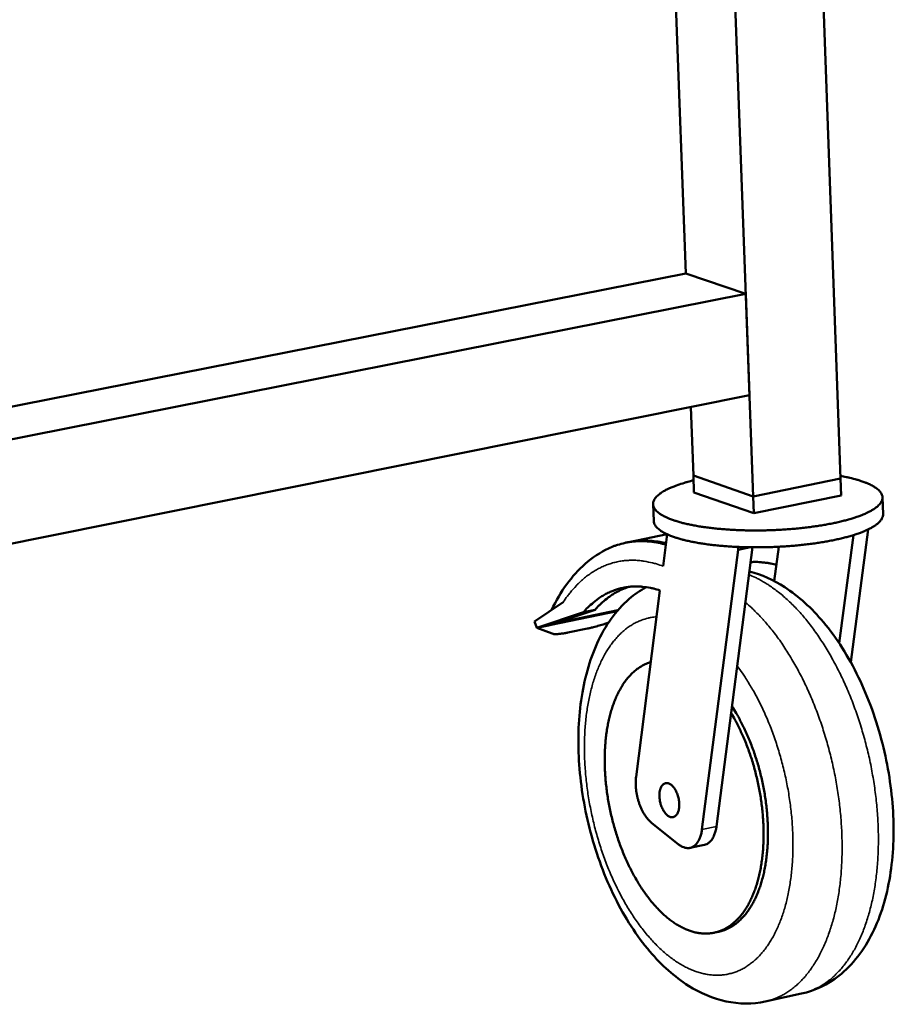
# Model space of a CAD drawing. Units: millimetres. Extents: x 163 to 17897, y 250 to 10250.
# Drawn here: x 7882 to 8077, y 9232 to 9452 of the extents above; entities that cross this region are included whole.
import ezdxf

# ---------------------------------------------------------------- set-up
doc = ezdxf.new("R2010")
doc.units = ezdxf.units.MM
doc.header["$LTSCALE"] = 50
doc.layers.add('Visible (ISO)', color=7, linetype='Continuous', lineweight=50)
doc.layers.add('Visible Narrow (ISO)', color=7, linetype='Continuous', lineweight=35)

msp = doc.modelspace()

# ---------------------------------------------------------------- linework, layer by layer
at = {"layer": 'Visible (ISO)'}
for p, q in [((8030.87, 9395.65), (8021.71, 9640.16)), ((8045.94, 9345.8), (8035.25, 9636.19)), ((8065.48, 9349.79), (8055.64, 9624.23)), ((7752.24, 9340.68), (8030.87, 9395.65)), ((8030.87, 9395.65), (8044.28, 9391.1)), ((7752.62, 9333.3), (8044.28, 9391.1)), ((8044.28, 9391.1), (8045.11, 9368.43)), ((7753.81, 9309.87), (8045.11, 9368.43)), ((8032.56, 9350.45), (8031.98, 9365.79)), ((8032.56, 9350.45), (8045.94, 9345.8)), ((8032.56, 9350.45), (8045.94, 9345.8)), ((8032.56, 9350.45), (8032.7, 9346.7)), ((8045.94, 9345.8), (8065.48, 9349.79)), ((8045.94, 9345.8), (8065.48, 9349.79)), ((8065.48, 9349.79), (8065.62, 9346.03)), ((8046.08, 9342.04), (8032.7, 9346.7)), ((8045.94, 9345.8), (8046.08, 9342.04)), ((8065.62, 9346.03), (8046.08, 9342.04)), ((8074.84, 9345.6), (8074.98, 9341.85)), ((8023.55, 9344.06), (8023.69, 9340.3)), ((8026.67, 9337.36), (8018.12, 9335.61)), ((8025.78, 9330.21), (8026.69, 9337.35)), ((8065.16, 9312.99), (8068.33, 9337.17)), ((8071.66, 9338.45), (8067.75, 9308.73)), ((8045.8, 9334.43), (8041.01, 9297.43)), ((8042.53, 9334.52), (8042.55, 9333.87)), ((8045.34, 9334.44), (8042.55, 9333.87)), ((8051.66, 9334.56), (8050.66, 9326.87)), ((8042.55, 9333.87), (8034.47, 9271.36)), ((8019.75, 9283.12), (8025.09, 9324.8)), ((7997.05, 9317.89), (8003.43, 9322.15)), ((7997.54, 9316.45), (8007.98, 9319.93)), ((8010.58, 9320.47), (8000.15, 9316.98)), ((8015.51, 9320.15), (8000.79, 9317.12)), ((8015.69, 9320.36), (8002.12, 9317.56)), ((8007.98, 9319.93), (8010.58, 9320.47)), ((7997.54, 9316.45), (7997.05, 9317.89)), ((7997.54, 9316.45), (8000.15, 9316.98)), ((8000.79, 9317.12), (8000.15, 9316.98)), ((8000.79, 9317.12), (8002.12, 9317.56)), ((8000.83, 9317.21), (8000.79, 9317.12)), ((8002.12, 9317.56), (8002.16, 9317.66)), ((8001, 9315.14), (7997.54, 9316.45)), ((8008.87, 9316.28), (8004.52, 9315.38)), ((8041.01, 9297.43), (8037.72, 9272.05)), ((8029.23, 9268.05), (8023.23, 9272.86)), ((8031.8, 9267.26), (8035.05, 9267.95)), ((8037.27, 9248.32), (8038.24, 9248.53)), ((8056.73, 9234.69), (8048.64, 9232.93))]:
    msp.add_line(p, q, dxfattribs=at)
at = {"layer": 'Visible (ISO)', "flags": 128}
for points in [[(8032.6, 9349.41, 0.007114), (8031.29, 9349.07, 0.012784), (8030.58, 9348.86, 0.00078), (8028.96, 9348.33, 0.006932), (8028.78, 9348.26, 0.00992), (8028.05, 9347.98, 0.008634), (8027.22, 9347.63, 0.013218), (8026.61, 9347.34, 0.011249), (8025.92, 9346.96, 0.018482), (8025.43, 9346.66, 0.01554), (8024.89, 9346.27, 0.026941), (8024.52, 9345.96, 0.02321), (8024.14, 9345.56, 0.039422), (8023.9, 9345.23, 0.036641), (8023.69, 9344.84, 0.052099), (8023.58, 9344.49, 0.051564), (8023.55, 9344.12, 0.052751), (8023.59, 9343.75, 0.053065), (8023.7, 9343.41, 0.03865), (8023.91, 9343.03, 0.041108), (8024.16, 9342.71, 0.024523), (8024.54, 9342.33, 0.028237), (8024.91, 9342.04, 0.016258), (8025.46, 9341.68, 0.019305), (8025.95, 9341.4, 0.01167), (8026.65, 9341.07, 0.01373), (8027.26, 9340.81, 0.008903), (8028.1, 9340.5, 0.010247), (8028.84, 9340.26, 0.007114), (8029.8, 9339.98, 0.008004), (8030.66, 9339.76, 0.005906), (8031.72, 9339.52, 0.006509), (8032.69, 9339.33, 0.005068), (8033.85, 9339.12, 0.005485), (8034.93, 9338.96, 0.004478), (8036.16, 9338.79, 0.00477), (8037.33, 9338.66, 0.004063), (8038.63, 9338.53, 0.004267), (8039.87, 9338.43, 0.003779), (8041.23, 9338.34, 0.003917), (8042.53, 9338.28, 0.003598), (8043.91, 9338.23, 0.003683), (8045.26, 9338.21, 0.003503), (8046.66, 9338.2, 0.003544), (8048.05, 9338.21, 0.003486), (8049.44, 9338.24, 0.003486), (8050.84, 9338.3, 0.003546), (8052.22, 9338.37, 0.003505), (8053.62, 9338.46, 0.003688), (8054.96, 9338.57, 0.003603), (8056.34, 9338.7, 0.003925), (8057.63, 9338.84, 0.003787), (8058.98, 9339.01, 0.004279), (8060.21, 9339.18, 0.004074), (8061.5, 9339.39, 0.004787), (8062.65, 9339.59, 0.004493), (8063.87, 9339.83, 0.00551), (8064.93, 9340.06, 0.005089), (8066.07, 9340.33, 0.006545), (8067.02, 9340.58, 0.005936), (8068.07, 9340.89, 0.008055), (8068.91, 9341.16, 0.007157), (8069.84, 9341.49, 0.010324), (8070.56, 9341.77, 0.008966), (8071.37, 9342.13, 0.013849), (8071.96, 9342.43, 0.011768), (8072.64, 9342.81, 0.019491), (8073.11, 9343.11, 0.016422), (8073.63, 9343.5, 0.028516), (8073.98, 9343.82, 0.024811), (8074.33, 9344.22, 0.041438), (8074.56, 9344.55, 0.039044), (8074.74, 9344.94, 0.053179), (8074.83, 9345.29, 0.052891), (8074.84, 9345.66, 0.051227), (8074.78, 9346.02, 0.051804), (8074.64, 9346.36, 0.036213), (8074.41, 9346.74, 0.039044), (8074.15, 9347.05, 0.022957), (8073.74, 9347.43, 0.026675), (8073.36, 9347.72, 0.015409), (8072.79, 9348.08, 0.018321), (8072.29, 9348.35, 0.011175), (8071.57, 9348.68, 0.013122), (8070.94, 9348.94, 0.008588), (8070.09, 9349.24, 0.00986), (8069.34, 9349.48, 0.006902), (8069.16, 9349.53, 0.000773), (8067.51, 9349.96, 0.012733), (8066.78, 9350.13, 0.007082), (8065.46, 9350.39)], [(8074.98, 9341.85, -0.041949), (8074.94, 9341.4, -0.069985), (8074.85, 9341.14, -0.020112), (8074.59, 9340.64, -0.040301), (8074.43, 9340.42, -0.024055), (8074.07, 9340.02, -0.027731), (8073.72, 9339.71, -0.016048), (8073.19, 9339.31, -0.019032), (8072.72, 9339.01, -0.011567), (8072.04, 9338.64, -0.013584), (8071.44, 9338.34, -0.008847), (8070.63, 9337.99, -0.010167), (8069.91, 9337.7, -0.007082), (8068.98, 9337.37, -0.007958), (8068.14, 9337.11, -0.005887), (8067.09, 9336.8, -0.006482), (8066.14, 9336.55, -0.005056), (8065, 9336.28, -0.005468), (8063.95, 9336.05, -0.004469), (8062.73, 9335.81, -0.004759), (8061.58, 9335.61, -0.004057), (8060.3, 9335.41, -0.004258), (8059.07, 9335.23, -0.003773), (8057.74, 9335.07, -0.003909), (8056.45, 9334.93, -0.003591), (8055.08, 9334.8, -0.003676), (8053.74, 9334.69, -0.003495), (8052.36, 9334.6, -0.003535), (8050.98, 9334.53, -0.003476), (8049.59, 9334.48, -0.003476), (8048.2, 9334.44, -0.003532), (8046.83, 9334.43, -0.003492), (8045.44, 9334.44, -0.003669), (8044.09, 9334.46, -0.003586), (8042.71, 9334.51, -0.003899), (8041.42, 9334.57, -0.003764), (8040.07, 9334.66, -0.004243), (8038.83, 9334.76, -0.004043), (8037.54, 9334.88, -0.004737), (8036.38, 9335.02, -0.00445), (8035.14, 9335.18, -0.005438), (8034.07, 9335.34, -0.005029), (8032.91, 9335.55, -0.006438), (8031.94, 9335.74, -0.00585), (8030.88, 9335.98, -0.007894), (8030.02, 9336.19, -0.007029), (8029.06, 9336.47, -0.010071), (8028.32, 9336.71, -0.008769), (8027.48, 9337.01, -0.013437), (8026.87, 9337.27, -0.011446), (8026.16, 9337.61, -0.0188), (8025.67, 9337.88, -0.015847), (8025.11, 9338.24, -0.02738), (8024.73, 9338.53, -0.0237), (8024.34, 9338.9, -0.039869), (8024.16, 9339.12, -0.019824), (8023.87, 9339.6, -0.069562), (8023.76, 9339.85, -0.04154), (8023.69, 9340.3)], [(8013.6, 9334.19, -0.015592), (8014.86, 9334.73, -0.027656), (8015.59, 9334.98, -0.003413), (8017.29, 9335.43, -0.015677), (8017.66, 9335.51, -0.015569), (8018.72, 9335.68, -0.015669), (8019.78, 9335.79, -0.015079), (8020.88, 9335.83, -0.015317), (8021.95, 9335.8, -0.014326), (8022.32, 9335.77, -0.002882), (8024.16, 9335.55, -0.025195), (8024.98, 9335.4, -0.01426), (8026.4, 9335.03)], [(8026.44, 9335.33, 0.014369), (8025.03, 9335.66, 0.0254), (8024.22, 9335.77, 0.002923), (8022.41, 9335.93, 0.014438), (8022.04, 9335.95, 0.015323), (8021.66, 9335.95, 0.003287), (8019.89, 9335.88, 0.027426), (8019.14, 9335.8, 0.015267), (8017.8, 9335.54)], [(8045.38, 9331.13, -0.015193), (8046.59, 9331.18, -0.027502), (8047.26, 9331.15, -0.003262), (8048.2, 9331.05, -0.003081), (8049.18, 9330.93, -0.026), (8049.9, 9330.8, -0.014778), (8051.13, 9330.47)], [(8007.98, 9319.93, -0.014967), (8008.95, 9320.99, -0.026148), (8009.56, 9321.55, -0.003165), (8010.94, 9322.68, -0.015032), (8011.24, 9322.91, -0.0167), (8012.1, 9323.48, -0.016244), (8013.02, 9324.01, -0.017502), (8013.93, 9324.45, -0.017204), (8014.89, 9324.83, -0.01786), (8015.84, 9325.14, -0.017762), (8016.83, 9325.39, -0.017704), (8017.82, 9325.56, -0.017819), (8018.83, 9325.66, -0.017058), (8019.86, 9325.69, -0.017368), (8020.88, 9325.65, -0.016038), (8021.26, 9325.61, -0.00355), (8022.97, 9325.37, -0.027747), (8023.75, 9325.2, -0.015944), (8025.09, 9324.8)], [(8018.2, 9325.61, 0.014942), (8017.12, 9325.24, 0.026983), (8016.54, 9324.99, 0.003153), (8015.22, 9324.31, 0.014984), (8014.94, 9324.16, 0.013879), (8014.15, 9323.65, 0.014268), (8013.41, 9323.12, 0.012935), (8013.18, 9322.94, 0.002394), (8011.96, 9321.89, 0.022928), (8011.44, 9321.4, 0.012899), (8010.58, 9320.47)], [(8013.6, 9317.61, -0.003708), (8012.8, 9317.34, -0.007153), (8012.38, 9317.21, -0.000219), (8011.23, 9316.87, -0.003648), (8011.16, 9316.85, -0.00411), (8011.09, 9316.83, -0.000278), (8009.98, 9316.54, -0.00836), (8009.61, 9316.44, -0.004172), (8008.87, 9316.28)], [(8004.52, 9315.38, -0.008941), (8003.77, 9315.24, -0.015139), (8003.32, 9315.17, -0.001285), (8002.46, 9315.07, -0.007817), (8002.31, 9315.06, -0.0176), (8002.11, 9315.05, -0.006154), (8001.53, 9315.05, -0.041911), (8001.36, 9315.06, -0.019563), (8001, 9315.14)], [(8023.04, 9308.78, 0.021435), (8022.04, 9308.43, 0.037387), (8021.49, 9308.16, 0.006147), (8020.34, 9307.47, 0.021491), (8020.03, 9307.25, 0.018738), (8019.31, 9306.67, 0.019615), (8018.67, 9306.07, 0.016548), (8018.01, 9305.35, 0.017485), (8017.42, 9304.62, 0.014507), (8016.82, 9303.76, 0.015404), (8016.31, 9302.92, 0.012738), (8015.78, 9301.94, 0.013537), (8015.33, 9300.99, 0.011266), (8014.87, 9299.89, 0.011946), (8014.49, 9298.84, 0.010068), (8014.12, 9297.65, 0.010631), (8013.82, 9296.5, 0.009109), (8013.53, 9295.22, 0.009565), (8013.3, 9293.99, 0.008351), (8013.1, 9292.63, 0.008714), (8012.95, 9291.33, 0.007761), (8012.83, 9289.91, 0.008044), (8012.76, 9288.55, 0.007313), (8012.74, 9287.09, 0.007527), (8012.75, 9285.67, 0.006986), (8012.81, 9284.18, 0.007141), (8012.91, 9282.73, 0.006766), (8013.06, 9281.22, 0.006867), (8013.24, 9279.74, 0.006643), (8013.47, 9278.24, 0.006695), (8013.73, 9276.75, 0.006611), (8014.04, 9275.26, 0.006616), (8014.39, 9273.77, 0.006669), (8014.77, 9272.31, 0.006628), (8015.2, 9270.85, 0.00682), (8015.65, 9269.42, 0.00673), (8016.15, 9267.99, 0.007069), (8016.68, 9266.62, 0.006928), (8017.25, 9265.24, 0.007429), (8017.83, 9263.94, 0.00723), (8018.47, 9262.62, 0.007914), (8019.11, 9261.4, 0.007649), (8019.81, 9260.15, 0.008547), (8020.5, 9259.02, 0.008205), (8021.25, 9257.86, 0.009354), (8021.98, 9256.82, 0.008922), (8022.78, 9255.77, 0.010368), (8023.55, 9254.84, 0.009832), (8024.39, 9253.9, 0.011623), (8025.18, 9253.08, 0.010971), (8026.06, 9252.26, 0.01315), (8026.87, 9251.57, 0.012378), (8027.76, 9250.88, 0.014955), (8028.59, 9250.32, 0.014079), (8029.5, 9249.77, 0.016996), (8030.33, 9249.34, 0.016062), (8031.24, 9248.94, 0.019134), (8032.08, 9248.64, 0.018234), (8032.98, 9248.39, 0.021099), (8033.82, 9248.23, 0.020361), (8034.7, 9248.13, 0.022503), (8035.53, 9248.12, 0.022061), (8036.37, 9248.17, 0.022973), (8037.19, 9248.3, 0.022916), (8037.99, 9248.51, 0.022349), (8038.79, 9248.79, 0.022687), (8039.54, 9249.13, 0.020803), (8040.3, 9249.57, 0.021464), (8041, 9250.05, 0.018734), (8041.72, 9250.63, 0.01959), (8042.36, 9251.24, 0.016547), (8043.02, 9251.96, 0.017465), (8043.6, 9252.69, 0.01451), (8044.2, 9253.56, 0.015389), (8044.72, 9254.4, 0.012744), (8045.25, 9255.39, 0.013528), (8045.7, 9256.35, 0.011275), (8046.15, 9257.45, 0.011943), (8046.53, 9258.51, 0.01008), (8046.9, 9259.72, 0.010632), (8047.21, 9260.87, 0.009125), (8047.49, 9262.16, 0.009571), (8047.72, 9263.4, 0.00837), (8047.92, 9264.77, 0.008725), (8048.07, 9266.09, 0.007784), (8048.18, 9267.51, 0.00806), (8048.24, 9268.89, 0.007339), (8048.26, 9270.36, 0.007547), (8048.24, 9271.79, 0.007017), (8048.18, 9273.29, 0.007166), (8048.07, 9274.76, 0.006802), (8047.92, 9276.27, 0.006898), (8047.73, 9277.76, 0.006685), (8047.49, 9279.28, 0.006733), (8047.22, 9280.78, 0.006661), (8046.9, 9282.28, 0.006662), (8046.54, 9283.77, 0.006728), (8046.15, 9285.24, 0.006682), (8045.71, 9286.72, 0.00689), (8045.25, 9288.14, 0.006795), (8044.73, 9289.58, 0.007153), (8044.2, 9290.95, 0.007006), (8043.62, 9292.34, 0.007529), (8043.49, 9292.61, 0.000868), (8042.37, 9294.96, 0.014492), (8041.93, 9295.82, 0.00756), (8041.01, 9297.43)], [(8038.24, 9248.53, 0.02201), (8039.26, 9248.8, 0.038068), (8039.82, 9249.03, 0.006449), (8040.99, 9249.62, 0.022114), (8041.33, 9249.81, 0.019701), (8042.06, 9250.32, 0.020485), (8042.73, 9250.88, 0.017526), (8043.42, 9251.54, 0.018431), (8044.03, 9252.21, 0.0154), (8044.66, 9253.02, 0.016306), (8045.2, 9253.81, 0.013505), (8045.77, 9254.74, 0.014337), (8046.25, 9255.65, 0.011903), (8046.74, 9256.7, 0.012625), (8047.15, 9257.72, 0.010589), (8047.56, 9258.88, 0.011193), (8047.89, 9259.99, 0.009531), (8048.22, 9261.24, 0.010023), (8048.48, 9262.45, 0.00869), (8048.72, 9263.78, 0.009084), (8048.9, 9265.06, 0.008031), (8049.06, 9266.46, 0.008341), (8049.16, 9267.81, 0.007525), (8049.22, 9269.27, 0.007763), (8049.24, 9270.67, 0.00715), (8049.21, 9272.16, 0.007325), (8049.15, 9273.61, 0.006888), (8049.03, 9275.12, 0.007007), (8048.88, 9276.6, 0.006727), (8048.68, 9278.12, 0.006796), (8048.45, 9279.62, 0.006661), (8048.16, 9281.13, 0.006683), (8047.85, 9282.62, 0.006687), (8047.49, 9284.11, 0.006662), (8047.09, 9285.59, 0.006805), (8046.65, 9287.04, 0.006733), (8046.17, 9288.5, 0.007021), (8045.67, 9289.9, 0.006898), (8045.12, 9291.31, 0.007344), (8044.55, 9292.64, 0.007166), (8043.93, 9293.99, 0.007789), (8043.79, 9294.27, 0.000928), (8042.62, 9296.53, 0.014995), (8042.16, 9297.36, 0.007822), (8041.2, 9298.9)], [(8023.23, 9272.86, -0.019365), (8022.67, 9273.36, -0.035596), (8022.4, 9273.67, -0.005325), (8021.79, 9274.47, -0.018968), (8021.63, 9274.71, -0.014883), (8021.27, 9275.33, -0.015967), (8020.96, 9275.94, -0.013577), (8020.66, 9276.63, -0.014168), (8020.41, 9277.31, -0.013079), (8020.19, 9278.04, -0.01326), (8020, 9278.77, -0.013291), (8019.86, 9279.5, -0.013088), (8019.75, 9280.26, -0.014243), (8019.73, 9280.52, -0.003068), (8019.67, 9281.73, -0.026663), (8019.67, 9282.22, -0.014451), (8019.75, 9283.12)], [(8024.98, 9278.73, -0.025529), (8024.97, 9279.32, -0.039392), (8025.02, 9279.71, -0.008844), (8025.16, 9280.33, -0.0249), (8025.22, 9280.55, -0.039214), (8025.37, 9280.87, -0.035793), (8025.58, 9281.2, -0.054762), (8025.79, 9281.43, -0.054052), (8026.05, 9281.61, -0.065041), (8026.31, 9281.71, -0.065064), (8026.6, 9281.75, -0.055263), (8026.91, 9281.7, -0.055771), (8027.2, 9281.6, -0.036806), (8027.53, 9281.4, -0.040115), (8027.8, 9281.18, -0.025391), (8028.11, 9280.84, -0.028792), (8028.35, 9280.52, -0.020202), (8028.62, 9280.08, -0.022302), (8028.82, 9279.66, -0.01819), (8029.02, 9279.17, -0.019041), (8029.17, 9278.68, -0.018207), (8029.28, 9278.17, -0.017973), (8029.37, 9277.64, -0.020159), (8029.4, 9277.15, -0.018789), (8029.4, 9276.63, -0.024664), (8029.37, 9276.19, -0.021961), (8029.28, 9275.71, -0.033083), (8029.17, 9275.34, -0.029396), (8029, 9274.95, -0.046743), (8028.82, 9274.67, -0.044483), (8028.58, 9274.42, -0.061765), (8028.34, 9274.25, -0.062022), (8028.07, 9274.14, -0.062645), (8027.77, 9274.11, -0.062384), (8027.48, 9274.15, -0.04556), (8027.16, 9274.27, -0.047661), (8026.88, 9274.44, -0.030014), (8026.55, 9274.71, -0.033718), (8026.3, 9274.98, -0.022232), (8026.01, 9275.38, -0.02502), (8025.78, 9275.75, -0.018885), (8025.55, 9276.22, -0.020331), (8025.37, 9276.67, -0.017952), (8025.3, 9276.89, -0.004954), (8025.1, 9277.69, -0.032207), (8025.03, 9278.07, -0.018469), (8024.98, 9278.73)], [(8034.47, 9271.36, -0.021922), (8034.35, 9270.58, -0.035046), (8034.21, 9270.1, -0.006552), (8033.91, 9269.27, -0.021694), (8033.8, 9269.02, -0.030975), (8033.56, 9268.6, -0.028377), (8033.25, 9268.17, -0.039377), (8032.94, 9267.86, -0.037537), (8032.57, 9267.58, -0.045789), (8032.2, 9267.38, -0.045267), (8031.8, 9267.26, -0.044869), (8031.38, 9267.21, -0.04551), (8030.97, 9267.24, -0.036788), (8030.71, 9267.29, -0.014695), (8030.1, 9267.5, -0.051812), (8029.73, 9267.69, -0.035295), (8029.23, 9268.05)], [(8037.72, 9272.05, -0.021916), (8037.6, 9271.27, -0.035041), (8037.47, 9270.79, -0.006548), (8037.16, 9269.96, -0.021689), (8037.05, 9269.72, -0.030949), (8036.81, 9269.29, -0.028356), (8036.5, 9268.87, -0.039329), (8036.3, 9268.66, -0.018516), (8035.82, 9268.27, -0.064744), (8035.55, 9268.11, -0.039948), (8035.05, 9267.95)]]:
    msp.add_lwpolyline(points, format="xyb", dxfattribs=at)
at = {"layer": 'Visible (ISO)'}
for points, knots in [([(8000.87, 9320.44), (8002.84, 9324.58), (8005.38, 9328.12), (8009.98, 9332.15), (8011.74, 9333.32), (8013.6, 9334.19)], [0.128945, 0.128945, 0.128945, 0.128945, 2.485446, 2.485446, 3.741476, 3.741476, 3.741476, 3.741476]), ([(8045.1, 9329.02), (8047.84, 9328.33), (8050.5, 9327.12), (8056.1, 9323.51), (8059.02, 9320.84), (8064.6, 9314.18), (8067.27, 9309.97), (8071.7, 9300.81), (8073.53, 9295.76), (8076.1, 9285.63), (8076.91, 9280.43), (8077.49, 9270.41), (8077.27, 9265.48), (8075.78, 9256.33), (8074.48, 9252.02), (8070.75, 9244.46), (8068.21, 9241.12), (8062.64, 9236.75), (8059.76, 9235.35), (8056.73, 9234.69)], [1.642346, 1.642346, 1.642346, 1.642346, 3.104877, 3.104877, 4.939908, 4.939908, 6.997094, 6.997094, 9.042042, 9.042042, 11.029036, 11.029036, 13.007501, 13.007501, 15.027714, 15.027714, 17.099108, 17.099108, 18.730867, 18.730867, 18.730867, 18.730867]), ([(8048.64, 9232.93), (8045.79, 9232.31), (8042.76, 9232.33), (8036.95, 9233.58), (8034.11, 9234.8), (8028.37, 9238.42), (8025.46, 9241.03), (8019.89, 9247.56), (8017.23, 9251.7), (8012.77, 9260.71), (8010.91, 9265.69), (8008.26, 9275.7), (8007.39, 9280.85), (8006.68, 9290.79), (8006.83, 9295.7), (8008.13, 9304.86), (8009.32, 9309.2), (8012.82, 9316.89), (8015.22, 9320.32), (8019.39, 9323.91), (8020.66, 9324.79), (8022.01, 9325.53)], [0, 0, 0, 0, 1.541059, 1.541059, 3.099151, 3.099151, 4.930264, 4.930264, 6.987319, 6.987319, 9.031553, 9.031553, 11.015051, 11.015051, 12.987264, 12.987264, 14.998727, 14.998727, 17.069269, 17.069269, 17.87349, 17.87349, 17.87349, 17.87349])]:
    msp.add_open_spline(points, degree=3, knots=knots, dxfattribs=at)
at = {"layer": 'Visible Narrow (ISO)'}
msp.add_line((8037.72, 9272.05), (8034.47, 9271.36), dxfattribs=at)
at = {"layer": 'Visible Narrow (ISO)', "flags": 128}
for points in [[(8003.43, 9322.15, -0.012888), (8004.39, 9323.54, -0.02279), (8004.99, 9324.29, -0.002394), (8006.4, 9325.88, -0.012905), (8006.67, 9326.17, -0.014723), (8007.53, 9326.99, -0.014163), (8008.47, 9327.79, -0.015869), (8009.39, 9328.47, -0.015378), (8010.38, 9329.12, -0.01679), (8011.36, 9329.68, -0.016424), (8012.39, 9330.17, -0.017352), (8013.41, 9330.58, -0.017157), (8014.48, 9330.93, -0.017454), (8015.55, 9331.2, -0.017458), (8016.64, 9331.39, -0.017075), (8017.75, 9331.5, -0.017276), (8018.86, 9331.54, -0.01628), (8020.01, 9331.51, -0.016647), (8021.14, 9331.4, -0.015196), (8021.54, 9331.33, -0.003218), (8023.45, 9330.95, -0.026432), (8024.31, 9330.73, -0.015123), (8025.78, 9330.21)], [(8045.01, 9328.3, -0.012573), (8046.47, 9327.67, -0.023515), (8047.22, 9327.28, -0.002299), (8049.09, 9326.19, -0.012531), (8049.43, 9325.98, -0.01076), (8050.57, 9325.19, -0.011299), (8051.62, 9324.39, -0.009729), (8052.74, 9323.47, -0.010206), (8053.77, 9322.54, -0.008847), (8054.86, 9321.48, -0.009258), (8055.87, 9320.43, -0.008101), (8056.94, 9319.24, -0.008451), (8057.92, 9318.07, -0.007477), (8058.94, 9316.76, -0.007772), (8059.89, 9315.48, -0.00696), (8060.86, 9314.06, -0.007205), (8061.77, 9312.67, -0.006537), (8062.69, 9311.16, -0.006737), (8063.55, 9309.67, -0.006194), (8064.42, 9308.07, -0.006356), (8065.22, 9306.49, -0.005922), (8066.03, 9304.82, -0.00605), (8066.78, 9303.16, -0.005713), (8067.51, 9301.42, -0.005811), (8068.2, 9299.69, -0.005562), (8068.86, 9297.89, -0.005631), (8069.47, 9296.11, -0.005464), (8070.06, 9294.27, -0.005507), (8070.61, 9292.43, -0.005415), (8071.11, 9290.56, -0.005434), (8071.58, 9288.69, -0.005415), (8072.01, 9286.81, -0.005409), (8072.39, 9284.91, -0.005464), (8072.73, 9283.02, -0.005434), (8073.04, 9281.11, -0.005563), (8073.29, 9279.22, -0.005507), (8073.51, 9277.31, -0.005714), (8073.68, 9275.44, -0.005632), (8073.81, 9273.54, -0.005923), (8073.89, 9271.71, -0.005811), (8073.93, 9269.83, -0.006194), (8073.92, 9268.04, -0.00605), (8073.87, 9266.2, -0.006537), (8073.78, 9264.46, -0.006357), (8073.64, 9262.67, -0.00696), (8073.47, 9260.99, -0.006739), (8073.24, 9259.26, -0.007475), (8072.98, 9257.65, -0.007207), (8072.66, 9255.99, -0.008097), (8072.31, 9254.47, -0.007776), (8071.91, 9252.9, -0.008838), (8071.49, 9251.47, -0.008458), (8071, 9249.99, -0.009713), (8070.5, 9248.65, -0.00927), (8069.93, 9247.28, -0.010732), (8069.36, 9246.05, -0.010225), (8068.71, 9244.79, -0.011896), (8068.07, 9243.68, -0.011331), (8067.35, 9242.55, -0.013186), (8066.64, 9241.55, -0.012579), (8065.85, 9240.55, -0.014553), (8065.09, 9239.68, -0.013938), (8064.23, 9238.81, -0.015906), (8063.41, 9238.07, -0.015332), (8062.5, 9237.35, -0.017108), (8061.62, 9236.74, -0.016638), (8060.66, 9236.17, -0.017989), (8060.29, 9235.98, -0.004422), (8058.74, 9235.29, -0.031667), (8058.03, 9235.03, -0.01791), (8056.73, 9234.69)], [(8048.64, 9232.93, 0.017763), (8049.93, 9233.26, 0.031432), (8050.63, 9233.51, 0.004355), (8052.17, 9234.2, 0.01784), (8052.53, 9234.39, 0.016519), (8053.47, 9234.95, 0.01698), (8054.35, 9235.55, 0.015239), (8055.25, 9236.25, 0.015803), (8056.07, 9236.98, 0.013869), (8056.91, 9237.83, 0.014474), (8057.68, 9238.69, 0.012529), (8058.46, 9239.68, 0.013128), (8059.16, 9240.65, 0.011294), (8059.88, 9241.77, 0.011854), (8060.52, 9242.86, 0.010198), (8061.16, 9244.1, 0.010701), (8061.73, 9245.31, 0.009248), (8062.3, 9246.66, 0.009689), (8062.8, 9247.97, 0.008439), (8063.29, 9249.43, 0.008817), (8063.72, 9250.83, 0.007757), (8064.13, 9252.38, 0.008077), (8064.47, 9253.88, 0.007187), (8064.8, 9255.51, 0.007456), (8065.06, 9257.1, 0.006716), (8065.3, 9258.8, 0.006939), (8065.49, 9260.45, 0.006331), (8065.64, 9262.22, 0.006513), (8065.74, 9263.94, 0.00602), (8065.8, 9265.75, 0.006167), (8065.82, 9267.52, 0.005776), (8065.79, 9269.37, 0.00589), (8065.72, 9271.19, 0.005591), (8065.61, 9273.07, 0.005676), (8065.46, 9274.91, 0.005459), (8065.26, 9276.8, 0.005519), (8065.02, 9278.67, 0.005378), (8064.73, 9280.56, 0.005413), (8064.41, 9282.44, 0.005345), (8064.05, 9284.32, 0.005355), (8063.64, 9286.19, 0.005359), (8063.19, 9288.05, 0.005346), (8062.71, 9289.91, 0.00542), (8062.19, 9291.73, 0.005383), (8061.62, 9293.56, 0.00553), (8061.03, 9295.35, 0.005468), (8060.39, 9297.14, 0.005692), (8059.73, 9298.86, 0.005604), (8059.02, 9300.6, 0.005911), (8058.29, 9302.26, 0.005794), (8057.51, 9303.94, 0.006193), (8056.73, 9305.53, 0.006043), (8055.89, 9307.13, 0.006545), (8055.05, 9308.63, 0.00636), (8054.15, 9310.16, 0.006979), (8053.27, 9311.56, 0.006752), (8052.32, 9312.99, 0.007504), (8051.39, 9314.3, 0.007231), (8050.39, 9315.62, 0.008135), (8049.43, 9316.82, 0.007809), (8048.39, 9318.03, 0.008886), (8048.15, 9318.29, 0.001194), (8046.33, 9320.2, 0.017079), (8045.62, 9320.89, 0.00892), (8044.21, 9322.13)], [(8042.37, 9307.93, -0.007515), (8043.55, 9306.29, -0.014462), (8044.13, 9305.41, -0.000857), (8045.63, 9302.97, -0.007487), (8045.8, 9302.69, -0.006805), (8046.61, 9301.23, -0.007007), (8047.35, 9299.78, -0.006473), (8048.1, 9298.24, -0.006629), (8048.79, 9296.72, -0.006224), (8049.46, 9295.11, -0.006339), (8050.09, 9293.52, -0.006049), (8050.69, 9291.86, -0.006128), (8051.25, 9290.2, -0.005944), (8051.78, 9288.5, -0.005989), (8052.26, 9286.8, -0.005903), (8052.71, 9285.07, -0.005916), (8053.11, 9283.34, -0.005926), (8053.47, 9281.6, -0.005907), (8053.8, 9279.84, -0.006013), (8054.07, 9278.1, -0.005961), (8054.31, 9276.34, -0.006168), (8054.5, 9274.61, -0.006082), (8054.65, 9272.85, -0.006395), (8054.75, 9271.15, -0.006272), (8054.82, 9269.42, -0.006703), (8054.83, 9267.76, -0.006538), (8054.8, 9266.05, -0.007102), (8054.73, 9264.44, -0.00689), (8054.61, 9262.79, -0.007607), (8054.45, 9261.24, -0.00734), (8054.24, 9259.64, -0.008232), (8054, 9258.17, -0.007905), (8053.7, 9256.65, -0.009), (8053.37, 9255.26, -0.008601), (8052.99, 9253.82, -0.00993), (8052.58, 9252.53, -0.009453), (8052.11, 9251.19, -0.011043), (8051.63, 9250, -0.010482), (8051.08, 9248.77, -0.01235), (8050.53, 9247.69, -0.011707), (8049.9, 9246.58, -0.013842), (8049.28, 9245.61, -0.013134), (8048.58, 9244.63, -0.015472), (8047.9, 9243.79, -0.014736), (8047.13, 9242.95, -0.017134), (8046.38, 9242.23, -0.016433), (8045.56, 9241.54, -0.018646), (8044.76, 9240.96, -0.018066), (8043.89, 9240.41, -0.019766), (8043.03, 9239.97, -0.019396), (8042.12, 9239.58, -0.020261), (8041.21, 9239.28, -0.020167), (8040.27, 9239.05, -0.020007), (8039.32, 9238.89, -0.020208), (8038.36, 9238.81, -0.019055), (8037.37, 9238.81, -0.019516), (8036.4, 9238.88, -0.017613), (8035.38, 9239.04, -0.018259), (8034.4, 9239.25, -0.015941), (8033.36, 9239.56, -0.01668), (8032.38, 9239.93, -0.014258), (8031.33, 9240.39, -0.015009), (8030.35, 9240.89, -0.012699), (8029.3, 9241.51, -0.013407), (8028.34, 9242.14, -0.011327), (8027.3, 9242.9, -0.011961), (8026.35, 9243.67, -0.010157), (8025.33, 9244.57, -0.010706), (8024.39, 9245.46, -0.009178), (8023.4, 9246.49, -0.009643), (8022.5, 9247.5, -0.008371), (8021.54, 9248.65, -0.008757), (8020.67, 9249.78, -0.007711), (8019.76, 9251.04, -0.008028), (8018.92, 9252.28, -0.007178), (8018.06, 9253.64, -0.007435), (8017.27, 9254.98, -0.006753), (8016.46, 9256.42, -0.006958), (8015.72, 9257.85, -0.006423), (8014.98, 9259.38, -0.006581), (8014.3, 9260.88, -0.006174), (8013.62, 9262.47, -0.006292), (8013, 9264.05, -0.005999), (8012.4, 9265.69, -0.00608), (8011.84, 9267.33, -0.005892), (8011.32, 9269.01, -0.005939), (8010.83, 9270.69, -0.005848), (8010.38, 9272.4, -0.005863), (8009.98, 9274.12, -0.005867), (8009.61, 9275.84, -0.005849), (8009.29, 9277.58, -0.005948), (8009, 9279.31, -0.005898), (8008.76, 9281.05, -0.006095), (8008.56, 9282.77, -0.006011), (8008.41, 9284.51, -0.006313), (8008.29, 9286.2, -0.006191), (8008.22, 9287.92, -0.006609), (8008.2, 9289.58, -0.006446), (8008.22, 9291.27, -0.006993), (8008.28, 9292.87, -0.006784), (8008.39, 9294.52, -0.007479), (8008.53, 9296.07, -0.007217), (8008.73, 9297.66, -0.008083), (8008.96, 9299.13, -0.00776), (8009.25, 9300.65, -0.008824), (8009.56, 9302.04, -0.008431), (8009.93, 9303.49, -0.009724), (8010.32, 9304.79, -0.009252), (8010.78, 9306.13, -0.010803), (8011.24, 9307.33, -0.010246), (8011.78, 9308.58, -0.012076), (8012.31, 9309.67, -0.011434), (8012.93, 9310.8, -0.013538), (8013.53, 9311.78, -0.012823), (8014.22, 9312.78, -0.015152), (8014.89, 9313.64, -0.014398), (8015.65, 9314.5, -0.016825), (8016.38, 9315.24, -0.016089), (8017.19, 9315.95, -0.018389), (8017.98, 9316.56, -0.017754), (8018.84, 9317.13, -0.019611), (8019.69, 9317.6, -0.019168), (8020.59, 9318.01, -0.020247), (8020.98, 9318.15, -0.005443), (8022.43, 9318.6, -0.034779), (8023.12, 9318.76, -0.020102), (8024.33, 9318.89)]]:
    msp.add_lwpolyline(points, format="xyb", dxfattribs=at)

doc.saveas('drawing.dxf')
